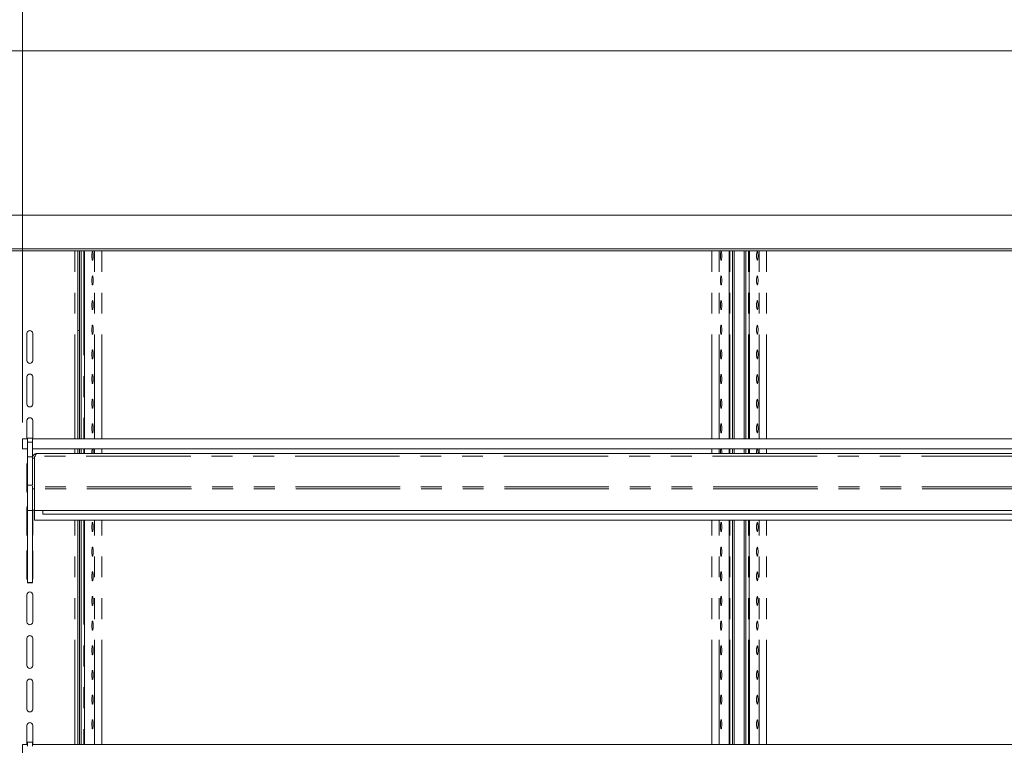
# Model space of a CAD drawing. Units: millimetres. Extents: x 0 to 586, y 0 to 420.
# Drawn here: x 460 to 520, y 330 to 374 of the extents above; entities that cross this region are included whole.
import ezdxf

# ---------------------------------------------------------------- set-up
doc = ezdxf.new("R2010")
doc.units = ezdxf.units.MM
doc.linetypes.add('PHANTOM', pattern=[12.7, 6.35, -1.27, 1.27, -1.27, 1.27, -1.27])
doc.styles.add('SLDTEXTSTYLE0', font='TXT', dxfattribs={"width": 0.605})
doc.dimstyles.new('SLDDIMSTYLE0', dxfattribs={"dimtxt": 3, "dimasz": 3, "dimexe": 0, "dimexo": 0.0625, "dimgap": 0.75, "dimtad": 0, "dimtih": 1, "dimtoh": 1, "dimdec": 1, "dimlfac": 10, "dimrnd": 1e-09, "dimzin": 12, "dimdsep": 46, "dimtxsty": 'SLDTEXTSTYLE0', "dimsah": 1, "dimcen": 0.09, "dimadec": 0, "dimazin": 3, "dimtfac": 1, "dimtofl": 0, "dimtmove": 0, "dimatfit": 3, "dimfxl": 0, "dimfrac": 2, "dimtolj": 1, "dimtzin": 12, "dimarcsym": 0})

# ---------------------------------------------------------------- blocks, each defined once
blk = doc.blocks.new('_D_26')
at = {"color": 7, "linetype": 'Continuous', "lineweight": 0}
for p, q in [((460.212, 349.197), (460.212, 378.24)), ((547.412, 349.197), (547.412, 378.24)), ((460.212, 377.24), (547.412, 377.24))]:
    blk.add_line(p, q, dxfattribs=at)
for points in [[(460.212, 377.24), (463.212, 376.74), (463.212, 377.74)], [(547.412, 377.24), (544.412, 377.74), (544.412, 376.74)]]:
    blk.add_solid(points, dxfattribs=at)
at = {"color": 7, "linetype": 'Continuous', "lineweight": 0, "char_height": 3, "attachment_point": 1, "style": 'SLDTEXTSTYLE0'}
for s, insert in [('872', (491.612, 381.107, 1.254)), ('- Shelf', (499.612, 381.107, 1.254))]:
    blk.add_mtext(s, dxfattribs=dict(at, insert=insert))

msp = doc.modelspace()

# ---------------------------------------------------------------- linework, layer by layer
at = {"color": 7, "linetype": 'Continuous', "lineweight": 15}
for p, q in [((369.812, 371.794), (547.812, 371.794)), ((370.112, 361.794), (547.512, 361.794)), ((370.912, 359.749), (546.712, 359.749)), ((370.912, 359.628), (546.712, 359.628)), ((463.589, 348.197), (463.589, 359.628)), ((463.676, 359.628), (463.676, 348.197)), ((463.776, 359.628), (463.776, 348.197)), ((463.988, 348.197), (463.988, 359.628)), ((503.2, 348.197), (503.2, 359.628)), ((503.412, 348.197), (503.412, 359.628)), ((503.512, 348.197), (503.512, 359.628)), ((504.112, 348.197), (504.112, 359.628)), ((504.212, 348.197), (504.212, 359.628)), ((504.424, 348.197), (504.424, 359.628)), ((460.487, 354.609), (460.487, 352.959)), ((460.837, 352.959), (460.837, 354.609)), ((463.589, 354.784), (463.676, 354.784)), ((460.487, 351.959), (460.487, 350.309)), ((460.837, 350.309), (460.837, 351.959)), ((460.487, 349.309), (460.487, 348.197)), ((460.837, 348.197), (460.837, 349.309)), ((460.212, 347.597), (460.212, 348.197)), ((460.212, 348.197), (460.517, 348.197)), ((460.817, 348.247), (460.517, 348.247)), ((460.517, 347.997), (460.517, 348.247)), ((460.517, 347.097), (460.517, 347.997)), ((460.817, 347.997), (460.817, 348.247)), ((460.817, 348.197), (546.762, 348.197)), ((460.817, 347.097), (460.817, 347.997)), ((460.517, 347.597), (460.212, 347.597)), ((460.817, 347.597), (546.762, 347.597)), ((463.589, 347.314), (463.589, 347.597)), ((463.676, 347.597), (463.676, 347.314)), ((463.776, 347.597), (463.776, 347.314)), ((463.988, 347.314), (463.988, 347.597)), ((503.2, 347.314), (503.2, 347.597)), ((503.412, 347.314), (503.412, 347.597)), ((503.512, 347.314), (503.512, 347.597)), ((504.112, 347.314), (504.112, 347.597)), ((504.212, 347.314), (504.212, 347.597)), ((504.424, 347.314), (504.424, 347.597)), ((460.517, 347.097), (460.817, 347.097)), ((460.517, 345.385), (460.517, 347.097)), ((460.817, 345.385), (460.817, 347.097)), ((460.937, 347.03), (460.817, 347.03)), ((460.937, 347.03), (460.944, 347.066)), ((460.937, 347.03), (460.937, 345.278)), ((460.977, 347.15), (460.944, 347.093)), ((460.944, 347.093), (460.944, 345.278)), ((546.523, 347.314), (461.101, 347.314)), ((464.434, 347.314), (464.434, 347.334)), ((502.753, 347.314), (502.754, 347.334)), ((504.87, 347.314), (504.87, 347.334)), ((460.487, 346.659), (460.487, 345.009)), ((460.517, 345.385), (460.817, 345.385)), ((460.517, 343.847), (460.517, 345.385)), ((460.817, 345.308), (460.817, 345.151)), ((460.937, 345.151), (460.817, 345.151)), ((460.817, 345.151), (460.817, 343.864)), ((460.944, 345.278), (460.937, 345.278)), ((460.937, 345.278), (460.937, 345.158)), ((460.937, 343.844), (460.937, 345.158)), ((460.487, 344.009), (460.487, 342.359)), ((460.517, 343.847), (460.817, 343.847)), ((460.517, 339.456), (460.517, 343.847)), ((460.817, 343.847), (460.817, 343.864)), ((460.937, 343.864), (460.817, 343.864)), ((460.817, 339.456), (460.817, 343.847)), ((460.837, 342.359), (460.837, 343.864)), ((546.687, 343.844), (460.937, 343.844)), ((460.944, 343.244), (460.944, 343.844)), ((461.462, 343.844), (461.462, 343.605)), ((546.68, 343.244), (460.944, 343.244)), ((546.162, 343.605), (461.462, 343.605)), ((463.589, 329.614), (463.589, 343.244)), ((463.676, 343.244), (463.676, 329.614)), ((463.776, 343.244), (463.776, 329.614)), ((463.988, 329.614), (463.988, 343.244)), ((503.2, 329.614), (503.2, 343.244)), ((503.412, 329.614), (503.412, 343.244)), ((503.512, 329.614), (503.512, 343.244)), ((504.112, 329.614), (504.112, 343.244)), ((504.212, 329.614), (504.212, 343.244)), ((504.424, 329.614), (504.424, 343.244)), ((460.487, 341.359), (460.487, 339.709)), ((460.837, 339.709), (460.837, 341.359)), ((460.517, 339.456), (460.817, 339.456)), ((460.517, 339.438), (460.517, 339.456)), ((460.517, 339.438), (460.817, 339.438)), ((460.517, 339.43), (460.517, 339.438)), ((460.517, 339.43), (460.817, 339.43)), ((460.817, 339.438), (460.817, 339.456)), ((460.817, 339.43), (460.817, 339.438)), ((460.487, 338.709), (460.487, 337.059)), ((460.837, 337.059), (460.837, 338.709)), ((460.487, 336.059), (460.487, 334.409)), ((460.837, 334.409), (460.837, 336.059)), ((460.487, 333.409), (460.487, 331.759)), ((460.837, 331.759), (460.837, 333.409)), ((460.487, 330.759), (460.487, 329.614)), ((460.837, 329.614), (460.837, 330.759)), ((460.212, 329.014), (460.212, 329.614)), ((460.212, 329.614), (460.517, 329.614)), ((460.817, 329.747), (460.517, 329.747)), ((460.517, 329.497), (460.517, 329.747)), ((460.817, 329.497), (460.817, 329.747)), ((460.817, 329.614), (546.762, 329.614))]:
    msp.add_line(p, q, dxfattribs=at)
at = {"color": 8, "linetype": 'PHANTOM', "lineweight": 0}
for p, q in [((463.409, 348.197), (463.409, 359.628)), ((463.94, 359.628), (463.94, 348.197)), ((463.993, 348.197), (463.993, 359.628)), ((464.587, 348.197), (464.587, 359.628)), ((465.045, 348.197), (465.045, 359.628)), ((502.143, 348.197), (502.143, 359.628)), ((502.601, 348.197), (502.601, 359.628)), ((503.194, 348.197), (503.194, 359.628)), ((503.248, 348.197), (503.248, 359.628)), ((504.376, 348.197), (504.376, 359.628)), ((504.429, 348.197), (504.429, 359.628)), ((505.023, 348.197), (505.023, 359.628)), ((505.481, 348.197), (505.481, 359.628)), ((460.517, 347.997), (460.817, 347.997)), ((463.409, 347.314), (463.409, 347.597)), ((463.94, 347.597), (463.94, 347.314)), ((463.993, 347.314), (463.993, 347.597)), ((464.587, 347.314), (464.587, 347.597)), ((465.045, 347.314), (465.045, 347.597)), ((502.143, 347.314), (502.143, 347.597)), ((502.601, 347.314), (502.601, 347.597)), ((503.194, 347.314), (503.194, 347.597)), ((503.248, 347.314), (503.248, 347.597)), ((504.376, 347.314), (504.376, 347.597)), ((504.429, 347.314), (504.429, 347.597)), ((505.023, 347.314), (505.023, 347.597)), ((505.481, 347.314), (505.481, 347.597)), ((546.646, 347.15), (460.977, 347.15)), ((546.687, 345.158), (460.937, 345.158)), ((546.68, 345.278), (460.944, 345.278)), ((463.409, 329.614), (463.409, 343.244)), ((463.94, 343.244), (463.94, 329.614)), ((463.993, 329.614), (463.993, 343.244)), ((464.587, 329.614), (464.587, 343.244)), ((465.045, 329.614), (465.045, 343.244)), ((502.143, 329.614), (502.143, 343.244)), ((502.601, 329.614), (502.601, 343.244)), ((503.194, 329.614), (503.194, 343.244)), ((503.248, 329.614), (503.248, 343.244)), ((504.376, 329.614), (504.376, 343.244)), ((504.429, 329.614), (504.429, 343.244)), ((505.023, 329.614), (505.023, 343.244)), ((505.481, 329.614), (505.481, 343.244))]:
    msp.add_line(p, q, dxfattribs=at)
at = {"color": 7, "linetype": 'Continuous', "lineweight": 15, "flags": 128}
for points in [[(464.434, 359.334), (464.437, 359.433), (464.445, 359.519), (464.458, 359.58), (464.473, 359.608), (464.489, 359.599), (464.503, 359.554), (464.514, 359.479), (464.519, 359.385), (464.519, 359.284), (464.514, 359.189), (464.503, 359.115), (464.489, 359.07), (464.473, 359.06), (464.458, 359.088), (464.445, 359.149), (464.437, 359.235), (464.434, 359.334)], [(502.754, 359.334), (502.751, 359.433), (502.742, 359.519), (502.73, 359.58), (502.715, 359.608), (502.699, 359.599), (502.685, 359.554), (502.674, 359.479), (502.668, 359.385), (502.668, 359.284), (502.674, 359.189), (502.685, 359.115), (502.699, 359.07), (502.715, 359.06), (502.73, 359.088), (502.742, 359.149), (502.751, 359.235), (502.754, 359.334)], [(504.87, 359.334), (504.873, 359.433), (504.881, 359.519), (504.894, 359.58), (504.909, 359.608), (504.925, 359.599), (504.939, 359.554), (504.95, 359.479), (504.955, 359.385), (504.955, 359.284), (504.95, 359.189), (504.939, 359.115), (504.925, 359.07), (504.909, 359.06), (504.894, 359.088), (504.881, 359.149), (504.873, 359.235), (504.87, 359.334)], [(464.434, 357.834), (464.437, 357.933), (464.445, 358.019), (464.458, 358.08), (464.473, 358.108), (464.489, 358.099), (464.503, 358.054), (464.514, 357.979), (464.519, 357.885), (464.519, 357.784), (464.514, 357.689), (464.503, 357.615), (464.489, 357.57), (464.473, 357.56), (464.458, 357.588), (464.445, 357.649), (464.437, 357.735), (464.434, 357.834)], [(502.754, 357.834), (502.751, 357.933), (502.742, 358.019), (502.73, 358.08), (502.715, 358.108), (502.699, 358.099), (502.685, 358.054), (502.674, 357.979), (502.668, 357.885), (502.668, 357.784), (502.674, 357.689), (502.685, 357.615), (502.699, 357.57), (502.715, 357.56), (502.73, 357.588), (502.742, 357.649), (502.751, 357.735), (502.754, 357.834)], [(504.87, 357.834), (504.873, 357.933), (504.881, 358.019), (504.894, 358.08), (504.909, 358.108), (504.925, 358.099), (504.939, 358.054), (504.95, 357.979), (504.955, 357.885), (504.955, 357.784), (504.95, 357.689), (504.939, 357.615), (504.925, 357.57), (504.909, 357.56), (504.894, 357.588), (504.881, 357.649), (504.873, 357.735), (504.87, 357.834)], [(464.434, 356.334), (464.437, 356.433), (464.445, 356.519), (464.458, 356.58), (464.473, 356.608), (464.489, 356.599), (464.503, 356.554), (464.514, 356.479), (464.519, 356.385), (464.519, 356.284), (464.514, 356.189), (464.503, 356.115), (464.489, 356.07), (464.473, 356.06), (464.458, 356.088), (464.445, 356.149), (464.437, 356.235), (464.434, 356.334)], [(502.754, 356.334), (502.751, 356.433), (502.742, 356.519), (502.73, 356.58), (502.715, 356.608), (502.699, 356.599), (502.685, 356.554), (502.674, 356.479), (502.668, 356.385), (502.668, 356.284), (502.674, 356.189), (502.685, 356.115), (502.699, 356.07), (502.715, 356.06), (502.73, 356.088), (502.742, 356.149), (502.751, 356.235), (502.754, 356.334)], [(504.87, 356.334), (504.873, 356.433), (504.881, 356.519), (504.894, 356.58), (504.909, 356.608), (504.925, 356.599), (504.939, 356.554), (504.95, 356.479), (504.955, 356.385), (504.955, 356.284), (504.95, 356.189), (504.939, 356.115), (504.925, 356.07), (504.909, 356.06), (504.894, 356.088), (504.881, 356.149), (504.873, 356.235), (504.87, 356.334)], [(464.434, 354.834), (464.437, 354.933), (464.445, 355.019), (464.458, 355.08), (464.473, 355.108), (464.489, 355.099), (464.503, 355.054), (464.514, 354.979), (464.519, 354.885), (464.519, 354.784), (464.514, 354.689), (464.503, 354.615), (464.489, 354.57), (464.473, 354.56), (464.458, 354.588), (464.445, 354.649), (464.437, 354.735), (464.434, 354.834)], [(502.754, 354.834), (502.751, 354.933), (502.742, 355.019), (502.73, 355.08), (502.715, 355.108), (502.699, 355.099), (502.685, 355.054), (502.674, 354.979), (502.668, 354.885), (502.668, 354.784), (502.674, 354.689), (502.685, 354.615), (502.699, 354.57), (502.715, 354.56), (502.73, 354.588), (502.742, 354.649), (502.751, 354.735), (502.754, 354.834)], [(504.87, 354.834), (504.873, 354.933), (504.881, 355.019), (504.894, 355.08), (504.909, 355.108), (504.925, 355.099), (504.939, 355.054), (504.95, 354.979), (504.955, 354.885), (504.955, 354.784), (504.95, 354.689), (504.939, 354.615), (504.925, 354.57), (504.909, 354.56), (504.894, 354.588), (504.881, 354.649), (504.873, 354.735), (504.87, 354.834)], [(464.434, 353.334), (464.437, 353.433), (464.445, 353.519), (464.458, 353.58), (464.473, 353.608), (464.489, 353.599), (464.503, 353.554), (464.514, 353.479), (464.519, 353.385), (464.519, 353.284), (464.514, 353.189), (464.503, 353.115), (464.489, 353.07), (464.473, 353.06), (464.458, 353.088), (464.445, 353.149), (464.437, 353.235), (464.434, 353.334)], [(502.754, 353.334), (502.751, 353.433), (502.742, 353.519), (502.73, 353.58), (502.715, 353.608), (502.699, 353.599), (502.685, 353.554), (502.674, 353.479), (502.668, 353.385), (502.668, 353.284), (502.674, 353.189), (502.685, 353.115), (502.699, 353.07), (502.715, 353.06), (502.73, 353.088), (502.742, 353.149), (502.751, 353.235), (502.754, 353.334)], [(504.87, 353.334), (504.873, 353.433), (504.881, 353.519), (504.894, 353.58), (504.909, 353.608), (504.925, 353.599), (504.939, 353.554), (504.95, 353.479), (504.955, 353.385), (504.955, 353.284), (504.95, 353.189), (504.939, 353.115), (504.925, 353.07), (504.909, 353.06), (504.894, 353.088), (504.881, 353.149), (504.873, 353.235), (504.87, 353.334)], [(464.434, 351.834), (464.437, 351.933), (464.445, 352.019), (464.458, 352.08), (464.473, 352.108), (464.489, 352.099), (464.503, 352.054), (464.514, 351.979), (464.519, 351.885), (464.519, 351.784), (464.514, 351.689), (464.503, 351.615), (464.489, 351.57), (464.473, 351.56), (464.458, 351.588), (464.445, 351.649), (464.437, 351.735), (464.434, 351.834)], [(502.754, 351.834), (502.751, 351.933), (502.742, 352.019), (502.73, 352.08), (502.715, 352.108), (502.699, 352.099), (502.685, 352.054), (502.674, 351.979), (502.668, 351.885), (502.668, 351.784), (502.674, 351.689), (502.685, 351.615), (502.699, 351.57), (502.715, 351.56), (502.73, 351.588), (502.742, 351.649), (502.751, 351.735), (502.754, 351.834)], [(504.87, 351.834), (504.873, 351.933), (504.881, 352.019), (504.894, 352.08), (504.909, 352.108), (504.925, 352.099), (504.939, 352.054), (504.95, 351.979), (504.955, 351.885), (504.955, 351.784), (504.95, 351.689), (504.939, 351.615), (504.925, 351.57), (504.909, 351.56), (504.894, 351.588), (504.881, 351.649), (504.873, 351.735), (504.87, 351.834)], [(464.434, 350.334), (464.437, 350.433), (464.445, 350.519), (464.458, 350.58), (464.473, 350.608), (464.489, 350.599), (464.503, 350.554), (464.514, 350.479), (464.519, 350.385), (464.519, 350.284), (464.514, 350.189), (464.503, 350.115), (464.489, 350.07), (464.473, 350.06), (464.458, 350.088), (464.445, 350.149), (464.437, 350.235), (464.434, 350.334)], [(502.754, 350.334), (502.751, 350.433), (502.742, 350.519), (502.73, 350.58), (502.715, 350.608), (502.699, 350.599), (502.685, 350.554), (502.674, 350.479), (502.668, 350.385), (502.668, 350.284), (502.674, 350.189), (502.685, 350.115), (502.699, 350.07), (502.715, 350.06), (502.73, 350.088), (502.742, 350.149), (502.751, 350.235), (502.754, 350.334)], [(504.87, 350.334), (504.873, 350.433), (504.881, 350.519), (504.894, 350.58), (504.909, 350.608), (504.925, 350.599), (504.939, 350.554), (504.95, 350.479), (504.955, 350.385), (504.955, 350.284), (504.95, 350.189), (504.939, 350.115), (504.925, 350.07), (504.909, 350.06), (504.894, 350.088), (504.881, 350.149), (504.873, 350.235), (504.87, 350.334)], [(464.434, 348.834), (464.437, 348.933), (464.445, 349.019), (464.458, 349.08), (464.473, 349.108), (464.489, 349.099), (464.503, 349.054), (464.514, 348.979), (464.519, 348.885), (464.519, 348.784), (464.514, 348.689), (464.503, 348.615), (464.489, 348.57), (464.473, 348.56), (464.458, 348.588), (464.445, 348.649), (464.437, 348.735), (464.434, 348.834)], [(502.754, 348.834), (502.751, 348.933), (502.742, 349.019), (502.73, 349.08), (502.715, 349.108), (502.699, 349.099), (502.685, 349.054), (502.674, 348.979), (502.668, 348.885), (502.668, 348.784), (502.674, 348.689), (502.685, 348.615), (502.699, 348.57), (502.715, 348.56), (502.73, 348.588), (502.742, 348.649), (502.751, 348.735), (502.754, 348.834)], [(504.87, 348.834), (504.873, 348.933), (504.881, 349.019), (504.894, 349.08), (504.909, 349.108), (504.925, 349.099), (504.939, 349.054), (504.95, 348.979), (504.955, 348.885), (504.955, 348.784), (504.95, 348.689), (504.939, 348.615), (504.925, 348.57), (504.909, 348.56), (504.894, 348.588), (504.881, 348.649), (504.873, 348.735), (504.87, 348.834)], [(460.498, 347.597), (460.5, 347.592), (460.517, 347.561)], [(460.817, 347.578), (460.823, 347.592), (460.826, 347.597)], [(460.517, 346.757), (460.5, 346.726), (460.487, 346.659)], [(460.487, 345.009), (460.5, 344.942), (460.517, 344.911)], [(460.517, 344.107), (460.5, 344.076), (460.487, 344.009)], [(464.434, 342.834), (464.437, 342.933), (464.445, 343.019), (464.458, 343.08), (464.473, 343.108), (464.489, 343.099), (464.503, 343.054), (464.514, 342.979), (464.519, 342.885), (464.519, 342.784), (464.514, 342.689), (464.503, 342.615), (464.489, 342.57), (464.473, 342.56), (464.458, 342.588), (464.445, 342.649), (464.437, 342.735), (464.434, 342.834)], [(502.754, 342.834), (502.751, 342.933), (502.742, 343.019), (502.73, 343.08), (502.715, 343.108), (502.699, 343.099), (502.685, 343.054), (502.674, 342.979), (502.668, 342.885), (502.668, 342.784), (502.674, 342.689), (502.685, 342.615), (502.699, 342.57), (502.715, 342.56), (502.73, 342.588), (502.742, 342.649), (502.751, 342.735), (502.754, 342.834)], [(504.87, 342.834), (504.873, 342.933), (504.881, 343.019), (504.894, 343.08), (504.909, 343.108), (504.925, 343.099), (504.939, 343.054), (504.95, 342.979), (504.955, 342.885), (504.955, 342.784), (504.95, 342.689), (504.939, 342.615), (504.925, 342.57), (504.909, 342.56), (504.894, 342.588), (504.881, 342.649), (504.873, 342.735), (504.87, 342.834)], [(460.487, 342.359), (460.5, 342.292), (460.517, 342.261)], [(460.817, 342.278), (460.823, 342.292), (460.837, 342.359)], [(460.517, 341.457), (460.5, 341.426), (460.487, 341.359)], [(460.837, 341.359), (460.823, 341.426), (460.817, 341.44)], [(464.434, 341.334), (464.437, 341.433), (464.445, 341.519), (464.458, 341.58), (464.473, 341.608), (464.489, 341.599), (464.503, 341.554), (464.514, 341.479), (464.519, 341.385), (464.519, 341.284), (464.514, 341.189), (464.503, 341.115), (464.489, 341.07), (464.473, 341.06), (464.458, 341.088), (464.445, 341.149), (464.437, 341.235), (464.434, 341.334)], [(502.754, 341.334), (502.751, 341.433), (502.742, 341.519), (502.73, 341.58), (502.715, 341.608), (502.699, 341.599), (502.685, 341.554), (502.674, 341.479), (502.668, 341.385), (502.668, 341.284), (502.674, 341.189), (502.685, 341.115), (502.699, 341.07), (502.715, 341.06), (502.73, 341.088), (502.742, 341.149), (502.751, 341.235), (502.754, 341.334)], [(504.87, 341.334), (504.873, 341.433), (504.881, 341.519), (504.894, 341.58), (504.909, 341.608), (504.925, 341.599), (504.939, 341.554), (504.95, 341.479), (504.955, 341.385), (504.955, 341.284), (504.95, 341.189), (504.939, 341.115), (504.925, 341.07), (504.909, 341.06), (504.894, 341.088), (504.881, 341.149), (504.873, 341.235), (504.87, 341.334)], [(460.487, 339.709), (460.5, 339.642), (460.517, 339.611)], [(460.817, 339.628), (460.823, 339.642), (460.837, 339.709)], [(464.434, 339.834), (464.437, 339.933), (464.445, 340.019), (464.458, 340.08), (464.473, 340.108), (464.489, 340.099), (464.503, 340.054), (464.514, 339.979), (464.519, 339.885), (464.519, 339.784), (464.514, 339.689), (464.503, 339.615), (464.489, 339.57), (464.473, 339.56), (464.458, 339.588), (464.445, 339.649), (464.437, 339.735), (464.434, 339.834)], [(502.754, 339.834), (502.751, 339.933), (502.742, 340.019), (502.73, 340.08), (502.715, 340.108), (502.699, 340.099), (502.685, 340.054), (502.674, 339.979), (502.668, 339.885), (502.668, 339.784), (502.674, 339.689), (502.685, 339.615), (502.699, 339.57), (502.715, 339.56), (502.73, 339.588), (502.742, 339.649), (502.751, 339.735), (502.754, 339.834)], [(504.87, 339.834), (504.873, 339.933), (504.881, 340.019), (504.894, 340.08), (504.909, 340.108), (504.925, 340.099), (504.939, 340.054), (504.95, 339.979), (504.955, 339.885), (504.955, 339.784), (504.95, 339.689), (504.939, 339.615), (504.925, 339.57), (504.909, 339.56), (504.894, 339.588), (504.881, 339.649), (504.873, 339.735), (504.87, 339.834)], [(464.434, 338.334), (464.437, 338.433), (464.445, 338.519), (464.458, 338.58), (464.473, 338.608), (464.489, 338.599), (464.503, 338.554), (464.514, 338.479), (464.519, 338.385), (464.519, 338.284), (464.514, 338.189), (464.503, 338.115), (464.489, 338.07), (464.473, 338.06), (464.458, 338.088), (464.445, 338.149), (464.437, 338.235), (464.434, 338.334)], [(502.754, 338.334), (502.751, 338.433), (502.742, 338.519), (502.73, 338.58), (502.715, 338.608), (502.699, 338.599), (502.685, 338.554), (502.674, 338.479), (502.668, 338.385), (502.668, 338.284), (502.674, 338.189), (502.685, 338.115), (502.699, 338.07), (502.715, 338.06), (502.73, 338.088), (502.742, 338.149), (502.751, 338.235), (502.754, 338.334)], [(504.87, 338.334), (504.873, 338.433), (504.881, 338.519), (504.894, 338.58), (504.909, 338.608), (504.925, 338.599), (504.939, 338.554), (504.95, 338.479), (504.955, 338.385), (504.955, 338.284), (504.95, 338.189), (504.939, 338.115), (504.925, 338.07), (504.909, 338.06), (504.894, 338.088), (504.881, 338.149), (504.873, 338.235), (504.87, 338.334)], [(464.434, 336.834), (464.437, 336.933), (464.445, 337.019), (464.458, 337.08), (464.473, 337.108), (464.489, 337.099), (464.503, 337.054), (464.514, 336.979), (464.519, 336.885), (464.519, 336.784), (464.514, 336.689), (464.503, 336.615), (464.489, 336.57), (464.473, 336.56), (464.458, 336.588), (464.445, 336.649), (464.437, 336.735), (464.434, 336.834)], [(502.754, 336.834), (502.751, 336.933), (502.742, 337.019), (502.73, 337.08), (502.715, 337.108), (502.699, 337.099), (502.685, 337.054), (502.674, 336.979), (502.668, 336.885), (502.668, 336.784), (502.674, 336.689), (502.685, 336.615), (502.699, 336.57), (502.715, 336.56), (502.73, 336.588), (502.742, 336.649), (502.751, 336.735), (502.754, 336.834)], [(504.87, 336.834), (504.873, 336.933), (504.881, 337.019), (504.894, 337.08), (504.909, 337.108), (504.925, 337.099), (504.939, 337.054), (504.95, 336.979), (504.955, 336.885), (504.955, 336.784), (504.95, 336.689), (504.939, 336.615), (504.925, 336.57), (504.909, 336.56), (504.894, 336.588), (504.881, 336.649), (504.873, 336.735), (504.87, 336.834)], [(464.434, 335.334), (464.437, 335.433), (464.445, 335.519), (464.458, 335.58), (464.473, 335.608), (464.489, 335.599), (464.503, 335.554), (464.514, 335.479), (464.519, 335.385), (464.519, 335.284), (464.514, 335.189), (464.503, 335.115), (464.489, 335.07), (464.473, 335.06), (464.458, 335.088), (464.445, 335.149), (464.437, 335.235), (464.434, 335.334)], [(502.754, 335.334), (502.751, 335.433), (502.742, 335.519), (502.73, 335.58), (502.715, 335.608), (502.699, 335.599), (502.685, 335.554), (502.674, 335.479), (502.668, 335.385), (502.668, 335.284), (502.674, 335.189), (502.685, 335.115), (502.699, 335.07), (502.715, 335.06), (502.73, 335.088), (502.742, 335.149), (502.751, 335.235), (502.754, 335.334)], [(504.87, 335.334), (504.873, 335.433), (504.881, 335.519), (504.894, 335.58), (504.909, 335.608), (504.925, 335.599), (504.939, 335.554), (504.95, 335.479), (504.955, 335.385), (504.955, 335.284), (504.95, 335.189), (504.939, 335.115), (504.925, 335.07), (504.909, 335.06), (504.894, 335.088), (504.881, 335.149), (504.873, 335.235), (504.87, 335.334)], [(464.434, 333.834), (464.437, 333.933), (464.445, 334.019), (464.458, 334.08), (464.473, 334.108), (464.489, 334.099), (464.503, 334.054), (464.514, 333.979), (464.519, 333.885), (464.519, 333.784), (464.514, 333.689), (464.503, 333.615), (464.489, 333.57), (464.473, 333.56), (464.458, 333.588), (464.445, 333.649), (464.437, 333.735), (464.434, 333.834)], [(502.754, 333.834), (502.751, 333.933), (502.742, 334.019), (502.73, 334.08), (502.715, 334.108), (502.699, 334.099), (502.685, 334.054), (502.674, 333.979), (502.668, 333.885), (502.668, 333.784), (502.674, 333.689), (502.685, 333.615), (502.699, 333.57), (502.715, 333.56), (502.73, 333.588), (502.742, 333.649), (502.751, 333.735), (502.754, 333.834)], [(504.87, 333.834), (504.873, 333.933), (504.881, 334.019), (504.894, 334.08), (504.909, 334.108), (504.925, 334.099), (504.939, 334.054), (504.95, 333.979), (504.955, 333.885), (504.955, 333.784), (504.95, 333.689), (504.939, 333.615), (504.925, 333.57), (504.909, 333.56), (504.894, 333.588), (504.881, 333.649), (504.873, 333.735), (504.87, 333.834)], [(464.434, 332.334), (464.437, 332.433), (464.445, 332.519), (464.458, 332.58), (464.473, 332.608), (464.489, 332.599), (464.503, 332.554), (464.514, 332.479), (464.519, 332.385), (464.519, 332.284), (464.514, 332.189), (464.503, 332.115), (464.489, 332.07), (464.473, 332.06), (464.458, 332.088), (464.445, 332.149), (464.437, 332.235), (464.434, 332.334)], [(502.754, 332.334), (502.751, 332.433), (502.742, 332.519), (502.73, 332.58), (502.715, 332.608), (502.699, 332.599), (502.685, 332.554), (502.674, 332.479), (502.668, 332.385), (502.668, 332.284), (502.674, 332.189), (502.685, 332.115), (502.699, 332.07), (502.715, 332.06), (502.73, 332.088), (502.742, 332.149), (502.751, 332.235), (502.754, 332.334)], [(504.87, 332.334), (504.873, 332.433), (504.881, 332.519), (504.894, 332.58), (504.909, 332.608), (504.925, 332.599), (504.939, 332.554), (504.95, 332.479), (504.955, 332.385), (504.955, 332.284), (504.95, 332.189), (504.939, 332.115), (504.925, 332.07), (504.909, 332.06), (504.894, 332.088), (504.881, 332.149), (504.873, 332.235), (504.87, 332.334)], [(464.434, 330.834), (464.437, 330.933), (464.445, 331.019), (464.458, 331.08), (464.473, 331.108), (464.489, 331.099), (464.503, 331.054), (464.514, 330.979), (464.519, 330.885), (464.519, 330.784), (464.514, 330.689), (464.503, 330.615), (464.489, 330.57), (464.473, 330.56), (464.458, 330.588), (464.445, 330.649), (464.437, 330.735), (464.434, 330.834)], [(502.754, 330.834), (502.751, 330.933), (502.742, 331.019), (502.73, 331.08), (502.715, 331.108), (502.699, 331.099), (502.685, 331.054), (502.674, 330.979), (502.668, 330.885), (502.668, 330.784), (502.674, 330.689), (502.685, 330.615), (502.699, 330.57), (502.715, 330.56), (502.73, 330.588), (502.742, 330.649), (502.751, 330.735), (502.754, 330.834)], [(504.87, 330.834), (504.873, 330.933), (504.881, 331.019), (504.894, 331.08), (504.909, 331.108), (504.925, 331.099), (504.939, 331.054), (504.95, 330.979), (504.955, 330.885), (504.955, 330.784), (504.95, 330.689), (504.939, 330.615), (504.925, 330.57), (504.909, 330.56), (504.894, 330.588), (504.881, 330.649), (504.873, 330.735), (504.87, 330.834)]]:
    msp.add_lwpolyline(points, dxfattribs=at)
at = {"color": 7, "linetype": 'Continuous', "lineweight": 15}
for centre, radius, start, end in [((460.662, 354.609), 0.175, 0, 180), ((460.662, 352.959), 0.175, 180, 0), ((460.662, 351.959), 0.175, 0, 180), ((460.662, 350.309), 0.175, 180, 0), ((460.662, 349.309), 0.175, 0, 180), ((465.155, 347.384), 0.723, 162.79909, 183.9361), ((463.655, 347.364), 0.867, 356.68223, 15.60816), ((503.533, 347.364), 0.867, 164.39184, 183.31777), ((502.033, 347.384), 0.723, 356.0639, 17.20091), ((505.591, 347.384), 0.723, 162.79909, 183.9361), ((504.091, 347.364), 0.867, 356.68223, 15.60816), ((460.662, 338.709), 0.175, 0, 180), ((460.662, 337.059), 0.175, 180, 0), ((460.662, 336.059), 0.175, 0, 180), ((460.662, 334.409), 0.175, 180, 0), ((460.662, 333.409), 0.175, 0, 180), ((460.662, 331.759), 0.175, 180, 0), ((460.662, 330.759), 0.175, 0, 180)]:
    msp.add_arc(centre, radius, start, end, dxfattribs=at)
for points in [[(460.817, 347.03), (460.821, 347.067), (460.83, 347.142), (460.895, 347.236), (460.989, 347.301), (461.064, 347.31), (461.101, 347.314)], [(461.101, 347.314), (461.09, 347.312), (461.07, 347.308), (461.039, 347.273), (461.008, 347.22), (460.988, 347.174), (460.977, 347.15)]]:
    msp.add_open_spline(points, degree=3, dxfattribs=at)

# ---------------------------------------------------------------- dimensions: what is measured, and where the dimension line sits
at = {"color": 7, "linetype": 'Continuous', "lineweight": 0}
dim = msp.add_linear_dim(base=(547.412, 379.542), p1=(460.212, 348.197), p2=(547.412, 348.197), text='<> - Shelf', dimstyle='SLDDIMSTYLE0', dxfattribs=at)
dim.commit()
dim.dimension.update_dxf_attribs({"geometry": '_D_26', "text_midpoint": (501.579, 379.542), "dimtype": 160})

doc.saveas('drawing.dxf')
